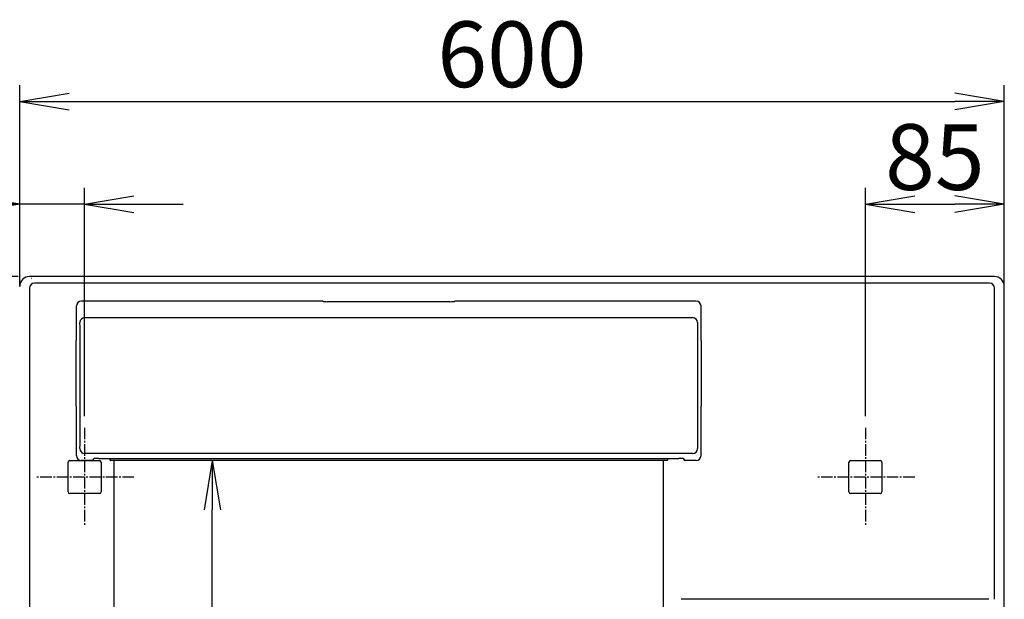
# Model space of a CAD drawing. Extents: x 10 to 2000, y 15 to 2885.
# Drawn here: x 379 to 978, y 1341 to 1693 of the extents above; entities that cross this region are included whole.
import ezdxf

# ---------------------------------------------------------------- set-up
doc = ezdxf.new("R2010")
doc.units = 0
doc.linetypes.add('EXLTYPE3', pattern=[10, 7, -1, 1, -1])
doc.layers.get('0').update_dxf_attribs({"linetype": 'CONTINUOUS'})
doc.layers.get('DEFPOINTS').update_dxf_attribs({"linetype": 'CONTINUOUS'})
doc.layers.add('寸法', color=7, linetype='CONTINUOUS')
doc.layers.add('鏡台', color=7, linetype='CONTINUOUS')
doc.styles.add('EXCADDIM1', font='monotxt', dxfattribs={"width": 0.84, "bigfont": 'extfont'})
doc.styles.get("Standard").update_dxf_attribs({"font": 'monotxt', "bigfont": 'extfont'})
doc.dimstyles.new('ISO-25', dxfattribs={"dimtxt": 2.5, "dimasz": 2.5, "dimexe": 1.25, "dimexo": 0.625, "dimtad": 1, "dimtxsty": 'STANDARD', "dimcen": 2.5, "dimazin": 3, "dimtfac": 1, "dimtmove": 0, "dimatfit": 3})

# ---------------------------------------------------------------- blocks, each defined once
blk = doc.blocks.new('EX_NORM')
at = {"color": 0, "linetype": 'CONTINUOUS'}
for q in [(-1, 0.167), (-1, 0), (-1, -0.167)]:
    blk.add_line((0, 0), q, dxfattribs=at)
blk = doc.blocks.new('*D15')
at = {"layer": 'DEFPOINTS', "color": 0}
for p in [(495.9, 1425), (525.6, 1425), (495.9, 740.77)]:
    blk.add_point(p, dxfattribs=at)
at = {"layer": '鏡台', "color": 3, "linetype": 'CONTINUOUS'}
for p, q in [((518.6, 1425), (485.9, 1425)), ((495.9, 770.77), (495.9, 1395)), ((488.9, 740.77), (485.9, 740.77))]:
    blk.add_line(p, q, dxfattribs=at)
at = {"layer": '鏡台', "color": 3, "xscale": 30, "yscale": 30, "zscale": 30}
for p, rotation in [((495.9, 1425), 90.00000000000001), ((495.9, 740.77), 270)]:
    blk.add_blockref('EX_NORM', p, dxfattribs=dict(at, rotation=rotation))
at = {"layer": '鏡台', "color": 2, "insert": (472.4, 1082.88), "char_height": 40, "attachment_point": 5, "rotation": 90, "style": 'EXCADDIM1'}
blk.add_mtext('684', dxfattribs=at)
blk = doc.blocks.new('*D16')
at = {"layer": 'DEFPOINTS', "color": 0}
for p in [(278, 1537), (384.74, 1537), (378.74, 557)]:
    blk.add_point(p, dxfattribs=at)
at = {"layer": '鏡台', "color": 3, "linetype": 'CONTINUOUS'}
for p, q in [((377.74, 1537), (268, 1537)), ((278, 587), (278, 1507)), ((371.74, 557), (268, 557))]:
    blk.add_line(p, q, dxfattribs=at)
at = {"layer": '鏡台', "color": 3, "xscale": 30, "yscale": 30, "zscale": 30}
for p, rotation in [((278, 1537), 90), ((278, 557), 270)]:
    blk.add_blockref('EX_NORM', p, dxfattribs=dict(at, rotation=rotation))
at = {"layer": '鏡台', "color": 2, "insert": (254.5, 1047), "char_height": 40, "attachment_point": 5, "rotation": 90, "style": 'EXCADDIM1'}
blk.add_mtext('980', dxfattribs=at)
blk = doc.blocks.new('*D17')
at = {"layer": 'DEFPOINTS', "color": 0}
for p in [(977.74, 1643.5), (378.74, 1531), (977.74, 1531.05)]:
    blk.add_point(p, dxfattribs=at)
at = {"layer": '寸法', "color": 3, "linetype": 'CONTINUOUS'}
for p, q in [((378.74, 1531), (378.74, 1653.5)), ((977.74, 1531.05), (977.74, 1653.5)), ((408.74, 1643.5), (947.74, 1643.5))]:
    blk.add_line(p, q, dxfattribs=at)
at = {"layer": '寸法', "color": 3, "xscale": 30, "yscale": 30, "zscale": 30, "rotation": 180}
blk.add_blockref('EX_NORM', (378.74, 1643.5), dxfattribs=at)
at = {"layer": '寸法', "color": 3, "xscale": 30, "yscale": 30, "zscale": 30}
blk.add_blockref('EX_NORM', (977.74, 1643.5), dxfattribs=at)
at = {"layer": '寸法', "color": 2, "insert": (678.24, 1667), "char_height": 40, "attachment_point": 5, "style": 'EXCADDIM1'}
blk.add_mtext('600', dxfattribs=at)
blk = doc.blocks.new('*D29')
at = {"layer": 'DEFPOINTS', "color": 0}
for p in [(378.74, 1581), (378.74, 1531), (418.24, 1445)]:
    blk.add_point(p, dxfattribs=at)
at = {"layer": '寸法', "color": 3, "linetype": 'CONTINUOUS'}
for p, q in [((378.74, 1538), (378.74, 1591)), ((418.24, 1452), (418.24, 1591)), ((348.74, 1581), (318.74, 1581)), ((418.24, 1581), (378.74, 1581)), ((448.24, 1581), (478.24, 1581))]:
    blk.add_line(p, q, dxfattribs=at)
at = {"layer": '寸法', "color": 3, "xscale": 30, "yscale": 30, "zscale": 30}
blk.add_blockref('EX_NORM', (378.74, 1581), dxfattribs=at)
at = {"layer": '寸法', "color": 3, "xscale": 30, "yscale": 30, "zscale": 30, "rotation": 180}
blk.add_blockref('EX_NORM', (418.24, 1581), dxfattribs=at)
at = {"layer": '寸法', "color": 2, "insert": (313.74, 1604.5), "char_height": 40, "attachment_point": 5, "style": 'EXCADDIM1'}
blk.add_mtext('40', dxfattribs=at)
blk = doc.blocks.new('*D30')
at = {"layer": 'DEFPOINTS', "color": 0}
for p in [(977.74, 1581), (977.74, 1454), (893.24, 1445)]:
    blk.add_point(p, dxfattribs=at)
at = {"layer": '寸法', "color": 3, "linetype": 'CONTINUOUS'}
for p, q in [((893.24, 1452), (893.24, 1591)), ((977.74, 1461), (977.74, 1591)), ((923.24, 1581), (947.74, 1581))]:
    blk.add_line(p, q, dxfattribs=at)
at = {"layer": '寸法', "color": 3, "xscale": 30, "yscale": 30, "zscale": 30, "rotation": 180}
blk.add_blockref('EX_NORM', (893.24, 1581), dxfattribs=at)
at = {"layer": '寸法', "color": 3, "xscale": 30, "yscale": 30, "zscale": 30}
blk.add_blockref('EX_NORM', (977.74, 1581), dxfattribs=at)
at = {"layer": '寸法', "color": 2, "insert": (935.49, 1604.5), "char_height": 40, "attachment_point": 5, "style": 'EXCADDIM1'}
blk.add_mtext('85', dxfattribs=at)

msp = doc.modelspace()

# ---------------------------------------------------------------- linework, layer by layer
at = {"layer": '鏡台', "color": 2, "linetype": 'CONTINUOUS'}
for p, q in [((971.743, 1537), (384.736, 1537)), ((977.74, 768.525), (977.74, 1531.004)), ((562.978, 1522.098), (416.236, 1522.098)), ((563.091, 1521.921), (562.978, 1522.098)), ((640.393, 1521.688), (566.087, 1521.688)), ((643.502, 1522.098), (643.389, 1521.921)), ((790.244, 1522.098), (643.502, 1522.098)), ((413.24, 1498.149), (413.24, 1519.092)), ((793.24, 1498.149), (793.24, 1519.092)), ((413.037, 1458.047), (413.037, 1498.149)), ((793.443, 1458.047), (793.443, 1498.149)), ((413.24, 1428.038), (413.24, 1458.047)), ((793.24, 1428.038), (793.24, 1458.047)), ((423.241, 1425.038), (423.809, 1426.174)), ((426.809, 1426.277), (779.67, 1426.277)), ((433.74, 1426), (433.74, 1426.277)), ((433.74, 1425.2), (433.74, 1426)), ((772.74, 1426.277), (772.74, 1426)), ((772.74, 1426), (772.74, 1425.2)), ((782.67, 1426.174), (783.238, 1425.038)), ((408.22, 1417.096), (408.22, 1424.02)), ((409.22, 1425.02), (427.26, 1425.02)), ((423.241, 1425.038), (416.238, 1425.038)), ((428.26, 1424.02), (428.26, 1417.096)), ((772.54, 1425), (433.94, 1425)), ((436.24, 731.251), (436.24, 1425)), ((770.24, 1425), (770.24, 731.251)), ((790.241, 1425.038), (783.238, 1425.038)), ((883.22, 1417.096), (883.22, 1424.02)), ((884.22, 1425.02), (902.26, 1425.02)), ((903.26, 1424.02), (903.26, 1417.096)), ((408.22, 1405.98), (408.22, 1417.096)), ((428.26, 1417.096), (428.26, 1405.98)), ((883.22, 1405.98), (883.22, 1417.096)), ((903.26, 1417.096), (903.26, 1405.98)), ((427.26, 1404.98), (409.22, 1404.98)), ((902.26, 1404.98), (884.22, 1404.98)), ((968.238, 1340.622), (781.241, 1340.622))]:
    msp.add_line(p, q, dxfattribs=at)
at = {"layer": '鏡台', "color": 6, "linetype": 'CONTINUOUS'}
for p, q in [((385.753, 1535.983), (385.917, 1535.988)), ((384.768, 1529.902), (384.768, 735.048)), ((387.846, 1532.99), (387.681, 1532.985)), ((965.42, 1533.055), (391.06, 1533.055)), ((968.798, 1532.985), (968.634, 1532.99)), ((971.711, 1340.622), (971.711, 1529.902)), ((418.386, 1511.984), (788.093, 1511.984)), ((415.435, 1435.326), (415.435, 1506.004)), ((791.045, 1506.004), (791.045, 1435.326)), ((788.096, 1429.33), (418.384, 1429.33))]:
    msp.add_line(p, q, dxfattribs=at)
at = {"layer": '鏡台', "color": 6, "linetype": 'EXLTYPE3'}
for p, q in [((418.24, 1445), (418.24, 1385)), ((893.24, 1445), (893.24, 1385)), ((448.24, 1415), (388.24, 1415)), ((923.24, 1415), (863.24, 1415))]:
    msp.add_line(p, q, dxfattribs=at)
at = {"layer": '鏡台', "color": 6, "linetype": 'CONTINUOUS'}
for centre, radius, start, end in [((418.386, 1508.984), 3, 90.004058, 179.812217), ((788.093, 1508.984), 3, 0.187783, 89.995942), ((418.385, 1432.331), 3.001, 180.053959, 269.972228), ((788.094, 1432.331), 3.001, 270.027772, 359.946041)]:
    msp.add_arc(centre, radius, start, end, dxfattribs=at)
at = {"layer": '鏡台', "color": 2, "linetype": 'CONTINUOUS'}
for centre, start, end in [((433.94, 1425.2), 180, 270), ((772.54, 1425.2), 270, 0)]:
    msp.add_arc(centre, 0.2, start, end, dxfattribs=at)
for centre, major_axis, ratio, start_param, end_param in [((384.743, 1530.996), (-4.248, 4.248), 0.9987828, 5.4983961, 7.0679745), ((971.736, 1530.996), (4.248, 4.248), 0.9987828, 5.4983961, 7.0679745), ((416.24, 1519.088), (-0.626, 2.945), 0.9964959, 6.0744113, 7.6437796), ((566.087, 1521.934), (3, 0), 0.0821005, 3.1939525, 4.712389), ((640.393, 1521.934), (3, 0), 0.0821005, 4.712389, 6.2308254), ((790.239, 1519.088), (0.626, 2.945), 0.9964959, 4.922591, 6.4919593), ((416.24, 1428.039), (1.342, 2.685), 0.9992388, 2.0346267, 3.6048139), ((426.809, 1426.172), (3, 0), 0.0349208, 1.5707963, 3.1241394), ((779.67, 1426.172), (3, 0), 0.0349208, 0.0174533, 1.5707963), ((790.239, 1428.039), (-1.342, 2.685), 0.9992388, 2.6783714, 4.2485586), ((409.22, 1424.02), (-0.707, 0.707), 0.9996955, 5.4979394, 7.0684312), ((427.259, 1424.02), (0.707, 0.707), 0.9996955, 5.4979394, 7.0684312), ((884.22, 1424.02), (-0.707, 0.707), 0.9996955, 5.4979394, 7.0684312), ((902.259, 1424.02), (0.707, 0.707), 0.9996955, 5.4979394, 7.0684312), ((409.22, 1405.98), (-0.707, -0.707), 0.9996955, 5.4979394, 7.0684312), ((427.259, 1405.98), (0.707, -0.707), 0.9996955, 5.4979394, 7.0684312), ((884.22, 1405.98), (-0.707, -0.707), 0.9996955, 5.4979394, 7.0684312), ((902.259, 1405.98), (0.707, -0.707), 0.9996955, 5.4979394, 7.0684312)]:
    msp.add_ellipse(centre, major_axis=major_axis, ratio=ratio, start_param=start_param, end_param=end_param, dxfattribs=at)
at = {"layer": '鏡台', "color": 6, "linetype": 'CONTINUOUS'}
for centre, major_axis, ratio, start_param, end_param in [((387.685, 1529.983), (1.105, 2.809), 0.9608108, 0.3899058, 1.9594842), ((391.06, 1532.776), (5, 0), 0.0558732, 1.5707963, 2.268928), ((965.42, 1532.776), (5, 0), 0.0558732, 0.8726646, 1.5707963), ((968.795, 1529.983), (-1.105, 2.809), 0.9608108, 4.3237011, 5.8932795), ((415.382, 1506.004), (0, 3), 0.0174551, 4.712389, 6.2012685), ((791.097, 1506.004), (0, 3), 0.0174551, 0.0819168, 1.5707963), ((415.382, 1435.326), (0, 3), 0.0174551, 3.1764992, 4.712389), ((791.097, 1435.326), (0, 3), 0.0174551, 1.5707963, 3.1066861)]:
    msp.add_ellipse(centre, major_axis=major_axis, ratio=ratio, start_param=start_param, end_param=end_param, dxfattribs=at)

# ---------------------------------------------------------------- dimensions: what is measured, and where the dimension line sits
at = {"layer": '寸法', "color": 3, "linetype": 'CONTINUOUS'}
dim = msp.add_linear_dim(base=(977.74, 1643.5), p1=(378.74, 1531.004), p2=(977.74, 1531.045), text='600', dimstyle='ISO-25', override={"dimtxt": 40, "dimasz": 30, "dimexe": 10, "dimexo": 4.57021e-11, "dimgap": 0, "dimtad": 1, "dimjust": 0, "dimtih": 0, "dimtoh": 0, "dimdec": 0, "dimzin": 0, "dimlunit": 2, "dimtxsty": 'EXCADDIM1', "dimblk1": 'EX_NORM', "dimblk2": 'EX_NORM', "dimsah": 1, "dimse1": 0, "dimse2": 0, "dimclrd": 3, "dimclre": 3, "dimclrt": 2, "dimtmove": 2}, dxfattribs=at)
dim.commit()
dim.dimension.update_dxf_attribs({"geometry": '*D17', "text_midpoint": (678.24, 1667), "dimtype": 160})
for base, p1, p2, override, picture, middle in [((378.739735561, 1581), (418.239735561, 1445), (378.739735561, 1531.003655038), {"dimtxt": 40, "dimasz": 30, "dimexe": 10, "dimexo": 7, "dimgap": 0, "dimtad": 1, "dimjust": 2, "dimtih": 0, "dimtoh": 0, "dimdec": 0, "dimzin": 0, "dimlunit": 2, "dimtxsty": 'EXCADDIM1', "dimblk1": 'EX_NORM', "dimblk2": 'EX_NORM', "dimsah": 1, "dimse1": 0, "dimse2": 0, "dimclrd": 3, "dimclre": 3, "dimclrt": 2, "dimtmove": 2}, '*D29', (313.739735561, 1604.49999994)), ((977.739735561, 1581), (893.239735561, 1445), (977.739735561, 1454), {"dimtxt": 40, "dimasz": 30, "dimexe": 10, "dimexo": 7, "dimgap": 0, "dimtad": 1, "dimjust": 0, "dimtih": 0, "dimtoh": 0, "dimdec": 0, "dimzin": 0, "dimlunit": 2, "dimtxsty": 'EXCADDIM1', "dimblk1": 'EX_NORM', "dimblk2": 'EX_NORM', "dimsah": 1, "dimse1": 0, "dimse2": 0, "dimclrd": 3, "dimclre": 3, "dimclrt": 2, "dimtmove": 2}, '*D30', (935.489735561, 1604.49999994))]:
    dim = msp.add_linear_dim(base=base, p1=p1, p2=p2, dimstyle='ISO-25', override=override, dxfattribs=at)
    dim.commit()
    dim.dimension.update_dxf_attribs({"geometry": picture, "text_midpoint": middle, "dimtype": 160})
at = {"layer": '鏡台', "color": 3, "linetype": 'CONTINUOUS'}
for base, p1, p2, picture, middle in [((278, 1537), (378.74, 557), (384.736, 1537), '*D16', (254.5, 1047)), ((495.9, 1425), (495.9, 740.768), (525.6, 1425), '*D15', (472.4, 1082.884))]:
    dim = msp.add_linear_dim(base=base, p1=p1, p2=p2, angle=90, dimstyle='ISO-25', override={"dimtxt": 40, "dimasz": 30, "dimexe": 10, "dimexo": 7, "dimgap": 0, "dimtad": 1, "dimjust": 0, "dimtih": 0, "dimtoh": 0, "dimdec": 0, "dimzin": 0, "dimlunit": 2, "dimtxsty": 'EXCADDIM1', "dimblk1": 'EX_NORM', "dimblk2": 'EX_NORM', "dimsah": 1, "dimse1": 0, "dimse2": 0, "dimclrd": 3, "dimclre": 3, "dimclrt": 2, "dimtmove": 2}, dxfattribs=at)
    dim.commit()
    dim.dimension.update_dxf_attribs({"geometry": picture, "text_midpoint": middle, "dimtype": 160})

doc.saveas('drawing.dxf')
